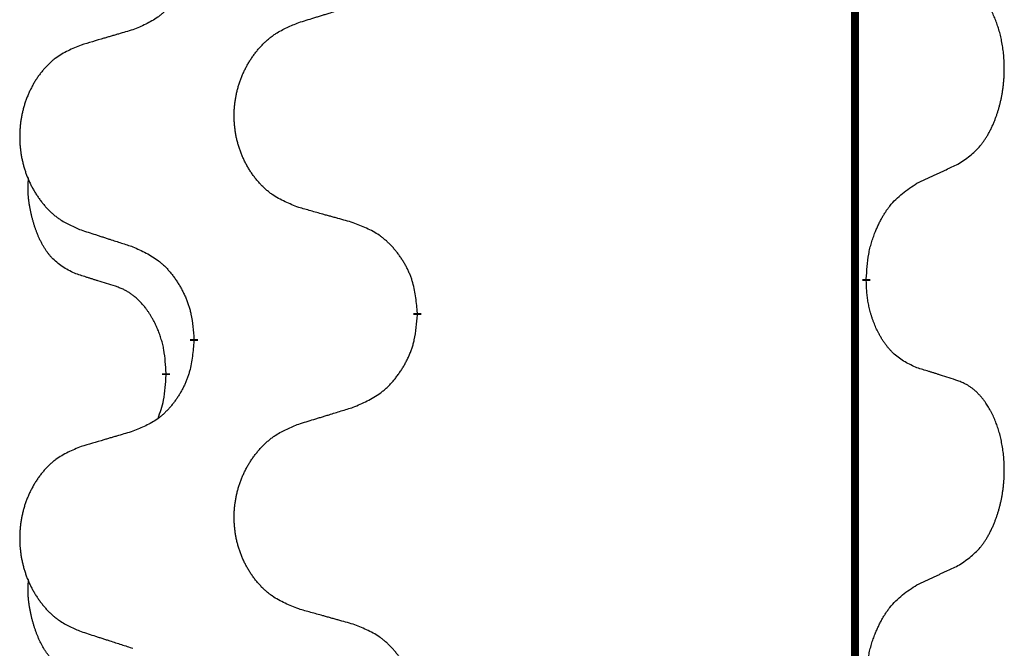
# Model space of a CAD drawing. Units: millimetres. Extents: x -195 to 595, y -216 to 120.
# Drawn here: x 39 to 43, y 2 to 5 of the extents above; entities that cross this region are included whole.
import ezdxf

# ---------------------------------------------------------------- set-up
doc = ezdxf.new("R2010")
doc.units = ezdxf.units.MM
doc.linetypes.add('SLD_Durchgehend', pattern=[0, 0, 0])
doc.layers.add('1', color=7, linetype='Continuous')

# ---------------------------------------------------------------- blocks, each defined once
blk = doc.blocks.new('588884928_F_0800_mm_Artikelnummer_588884931__5', base_point=(436.158, -6.8713))
at = {"color": 7, "linetype": 'SLD_Durchgehend', "const_width": 0.0625}
for points in [[(84.5226, 93.7545), (84.5226, -70.1455)], [(84.6127, 7.8344), (84.6127, 7.8194)], [(81.0635, 7.5655), (81.0635, 7.5505)], [(79.2966, 7.3435), (79.2966, 7.3585)], [(79.0765, 7.0895), (79.0765, 7.0745)]]:
    blk.add_lwpolyline(points, dxfattribs=at)
at = {"color": 7, "linetype": 'SLD_Durchgehend'}
for points, knots in [([(79.2966, 10.5185), (79.2933, 10.4784), (79.2867, 10.3982), (79.2712, 10.3087), (79.254, 10.2513), (79.2443, 10.2234), (79.2333, 10.1959), (79.2213, 10.1691), (79.2082, 10.1428), (79.1942, 10.1172), (79.1792, 10.0921), (79.1635, 10.0678), (79.147, 10.0441), (79.1297, 10.0212), (79.1116, 9.999), (79.0928, 9.9778), (79.0733, 9.9578), (79.0533, 9.9388), (79.0323, 9.9209), (78.9886, 9.8874), (78.9162, 9.8467), (78.8483, 9.8187), (78.8144, 9.8047)], [0, 0, 0, 0, 0.1207923, 0.2415845, 0.2711145, 0.3006544, 0.3302167, 0.3597763, 0.388964, 0.418152, 0.4473341, 0.4765167, 0.5051788, 0.5338402, 0.5625129, 0.591185, 0.618755, 0.6463281, 0.6738633, 0.7013854, 0.8115011, 0.9216168, 0.9216168, 0.9216168, 0.9216168]), ([(85.3366, 8.7424), (85.3686, 8.7632), (85.4328, 8.8049), (85.4952, 8.8639), (85.5297, 8.9073), (85.5448, 8.9283), (85.559, 8.95), (85.5729, 8.9731), (85.5865, 8.9977), (85.5997, 9.0235), (85.6119, 9.0499), (85.623, 9.0755), (85.6328, 9.1005), (85.6417, 9.1246), (85.6499, 9.149), (85.6577, 9.1741), (85.6651, 9.1999), (85.6719, 9.2264), (85.678, 9.2531), (85.6835, 9.2806), (85.6885, 9.3086), (85.6928, 9.3374), (85.6964, 9.3662), (85.6993, 9.3954), (85.7015, 9.4248), (85.703, 9.4546), (85.7037, 9.4844), (85.7037, 9.5128), (85.703, 9.5399), (85.7018, 9.5656), (85.7, 9.5913), (85.6977, 9.6167), (85.6948, 9.6419), (85.6914, 9.6667), (85.6875, 9.6915), (85.683, 9.7155), (85.6782, 9.7388), (85.673, 9.7613), (85.6672, 9.7838), (85.6611, 9.8056), (85.6545, 9.8268), (85.6476, 9.8474), (85.6403, 9.8679), (85.6323, 9.8883), (85.6238, 9.9085), (85.6147, 9.9286), (85.605, 9.9485), (85.595, 9.9675), (85.5847, 9.9857), (85.5742, 10.0031), (85.5632, 10.0202), (85.5505, 10.0387), (85.5356, 10.0586), (85.5185, 10.0795), (85.5003, 10.0995), (85.4817, 10.1178), (85.4631, 10.1343), (85.4443, 10.149), (85.4248, 10.1626), (85.4005, 10.177), (85.371, 10.1911), (85.348, 10.2003), (85.3366, 10.2048)], [0, 0, 0, 0, 0.114626, 0.229253, 0.255136, 0.281028, 0.306957, 0.332884, 0.361934, 0.390985, 0.420018, 0.449052, 0.474762, 0.500472, 0.526183, 0.551894, 0.5793, 0.606707, 0.634112, 0.661518, 0.690573, 0.719628, 0.748686, 0.777743, 0.807529, 0.837316, 0.867099, 0.896882, 0.922639, 0.948395, 0.974152, 0.999908, 1.024987, 1.050066, 1.075144, 1.100222, 1.123355, 1.146488, 1.16962, 1.192753, 1.214494, 1.236235, 1.257976, 1.279718, 1.301816, 1.323914, 1.34601, 1.368106, 1.38839, 1.408673, 1.42896, 1.449249, 1.476285, 1.503323, 1.530378, 1.557432, 1.581269, 1.605108, 1.628896, 1.652672, 1.68974, 1.726808, 1.726808, 1.726808, 1.726808]), ([(80.125, 9.8622), (80.145, 9.8683), (80.185, 9.8806), (80.2299, 9.8945), (80.2599, 9.9037), (80.2749, 9.9083), (80.2899, 9.9129), (80.3049, 9.9176), (80.3199, 9.9222), (80.3349, 9.9268), (80.3498, 9.9314), (80.3917, 9.9443), (80.4606, 9.9656), (80.5244, 9.9852), (80.5563, 9.9951)], [0, 0, 0, 0, 0.062728, 0.1254559, 0.141138, 0.1568202, 0.1725023, 0.1881844, 0.2038666, 0.2195488, 0.235231, 0.2509132, 0.3511056, 0.4512981, 0.4512981, 0.4512981, 0.4512981]), ([(80.125, 8.3998), (80.0888, 8.4142), (80.0163, 8.443), (79.9383, 8.4852), (79.8908, 8.5204), (79.8676, 8.5397), (79.8455, 8.56), (79.8241, 8.5817), (79.8035, 8.6045), (79.7838, 8.6285), (79.7651, 8.6532), (79.7475, 8.6787), (79.7309, 8.7048), (79.7153, 8.7315), (79.7009, 8.7588), (79.6874, 8.7867), (79.675, 8.8152), (79.6637, 8.8444), (79.6535, 8.8739), (79.6445, 8.9038), (79.6368, 8.9339), (79.6302, 8.9642), (79.6248, 8.9948), (79.6205, 9.0256), (79.6174, 9.0566), (79.6154, 9.0877), (79.6146, 9.1189), (79.615, 9.1501), (79.6165, 9.1812), (79.6192, 9.2121), (79.6231, 9.2429), (79.6281, 9.2735), (79.6341, 9.3038), (79.6413, 9.3338), (79.6496, 9.3634), (79.6591, 9.3928), (79.6696, 9.4217), (79.6812, 9.4501), (79.694, 9.4781), (79.7077, 9.5055), (79.7224, 9.5322), (79.738, 9.5583), (79.7546, 9.5837), (79.7721, 9.6085), (79.7907, 9.6327), (79.8102, 9.6563), (79.8307, 9.6789), (79.8519, 9.7005), (79.8739, 9.721), (79.8966, 9.7403), (79.9202, 9.7584), (79.964, 9.7885), (80.0323, 9.8243), (80.0941, 9.8495), (80.125, 9.8622)], [0, 0, 0, 0, 0.117086, 0.234172, 0.26425, 0.294342, 0.324476, 0.354607, 0.385625, 0.416644, 0.447649, 0.478654, 0.509524, 0.540393, 0.571263, 0.602133, 0.633372, 0.664611, 0.695847, 0.727084, 0.758108, 0.789132, 0.820159, 0.851185, 0.8824, 0.913614, 0.944827, 0.97604, 1.007095, 1.038151, 1.069208, 1.100265, 1.131069, 1.161872, 1.192674, 1.223475, 1.254222, 1.284969, 1.315717, 1.346465, 1.376816, 1.407167, 1.437517, 1.467868, 1.498416, 1.528964, 1.559522, 1.59008, 1.619832, 1.649585, 1.679305, 1.709013, 1.809224, 1.909434, 1.909434, 1.909434, 1.909434]), ([(78.8144, 9.8047), (78.7953, 9.7991), (78.757, 9.7879), (78.714, 9.7753), (78.6853, 9.7669), (78.671, 9.7627), (78.6566, 9.7585), (78.6423, 9.7543), (78.6279, 9.7501), (78.6136, 9.7458), (78.5993, 9.7416), (78.5596, 9.73), (78.4946, 9.7108), (78.4344, 9.6931), (78.4043, 9.6842)], [0, 0, 0, 0, 0.0597754, 0.1195507, 0.1344951, 0.1494396, 0.164384, 0.1793284, 0.1942733, 0.2092182, 0.2241631, 0.239108, 0.3332541, 0.4274002, 0.4274002, 0.4274002, 0.4274002]), ([(78.4043, 9.6842), (78.3697, 9.6698), (78.3006, 9.6408), (78.2265, 9.5985), (78.1815, 9.5635), (78.1594, 9.5442), (78.1384, 9.5238), (78.1181, 9.5022), (78.0985, 9.4794), (78.0797, 9.4554), (78.062, 9.4307), (78.0453, 9.4052), (78.0295, 9.3791), (78.0147, 9.3524), (78.001, 9.3251), (77.9882, 9.2972), (77.9764, 9.2687), (77.9656, 9.2395), (77.956, 9.21), (77.9474, 9.1802), (77.9401, 9.1501), (77.9338, 9.1197), (77.9286, 9.0892), (77.9246, 9.0584), (77.9216, 9.0274), (77.9198, 8.9962), (77.919, 8.965), (77.9194, 8.9339), (77.9208, 8.9028), (77.9234, 8.8719), (77.927, 8.8411), (77.9318, 8.8105), (77.9375, 8.7802), (77.9444, 8.7503), (77.9523, 8.7206), (77.9612, 8.6913), (77.9713, 8.6624), (77.9823, 8.6339), (77.9944, 8.6059), (78.0075, 8.5785), (78.0214, 8.5518), (78.0362, 8.5258), (78.052, 8.5004), (78.0687, 8.4755), (78.0863, 8.4513), (78.1049, 8.4278), (78.1244, 8.4051), (78.1446, 8.3835), (78.1654, 8.363), (78.187, 8.3438), (78.2094, 8.3257), (78.251, 8.2956), (78.3159, 8.2598), (78.3748, 8.2345), (78.4043, 8.2218)], [0, 0, 0, 0, 0.112481, 0.224961, 0.254205, 0.283463, 0.312765, 0.342064, 0.372505, 0.402946, 0.433372, 0.463798, 0.494314, 0.52483, 0.555347, 0.585864, 0.616922, 0.647981, 0.679038, 0.710095, 0.741061, 0.772027, 0.802995, 0.833963, 0.865172, 0.896381, 0.927588, 0.958795, 0.989832, 1.020868, 1.051906, 1.082944, 1.113652, 1.144359, 1.175065, 1.20577, 1.236283, 1.266796, 1.29731, 1.327824, 1.357761, 1.387698, 1.417635, 1.447572, 1.477483, 1.507394, 1.537316, 1.567238, 1.596112, 1.624989, 1.653829, 1.682658, 1.778901, 1.875145, 1.875145, 1.875145, 1.875145]), ([(85.0135, 8.5912), (85.0362, 8.6018), (85.0817, 8.623), (85.1311, 8.646), (85.1616, 8.6602), (85.1733, 8.6657), (85.185, 8.6711), (85.1966, 8.6766), (85.2083, 8.6821), (85.22, 8.6875), (85.2316, 8.693), (85.2549, 8.704), (85.2899, 8.7204), (85.321, 8.7351), (85.3366, 8.7424)], [0, 0, 0, 0, 0.075268, 0.1505361, 0.163415, 0.176294, 0.1891729, 0.2020518, 0.2149361, 0.2278204, 0.2407047, 0.253589, 0.3051493, 0.3567097, 0.3567097, 0.3567097, 0.3567097]), ([(78.3526, 7.8791), (78.3198, 7.8959), (78.2541, 7.9295), (78.1907, 7.982), (78.1564, 8.0212), (78.1423, 8.0393), (78.129, 8.0579), (78.116, 8.0779), (78.1033, 8.0992), (78.0909, 8.1218), (78.0793, 8.1448), (78.0689, 8.1675), (78.0594, 8.1898), (78.0508, 8.2118), (78.0429, 8.234), (78.0352, 8.2569), (78.028, 8.2806), (78.0211, 8.3051), (78.0148, 8.3297), (78.0089, 8.3549), (78.0033, 8.3809), (77.9983, 8.4075), (77.994, 8.4342), (77.9904, 8.4613), (77.9876, 8.4886), (77.9858, 8.5162), (77.985, 8.5438), (77.9854, 8.5727), (77.9873, 8.6026), (77.9892, 8.6234), (77.9901, 8.6337)], [0, 0, 0, 0, 0.1104767, 0.2209534, 0.2438284, 0.2667114, 0.2896326, 0.3125527, 0.3382849, 0.3640175, 0.389731, 0.4154442, 0.4390192, 0.4625939, 0.4861716, 0.5097495, 0.5351329, 0.5605162, 0.5859001, 0.6112844, 0.6383739, 0.665463, 0.6925584, 0.7196538, 0.7472958, 0.7749392, 0.8025614, 0.830178, 0.8614107, 0.8926434, 0.8926434, 0.8926434, 0.8926434]), ([(84.6127, 7.8344), (84.6147, 7.8674), (84.6187, 7.9334), (84.6271, 8.0068), (84.6365, 8.0543), (84.6416, 8.0768), (84.6473, 8.0991), (84.6535, 8.1209), (84.6602, 8.1421), (84.6672, 8.1628), (84.6747, 8.1833), (84.6838, 8.2067), (84.6947, 8.2328), (84.7077, 8.2616), (84.7217, 8.2898), (84.736, 8.3167), (84.7507, 8.342), (84.7657, 8.3658), (84.7816, 8.389), (84.8213, 8.4413), (84.8957, 8.5143), (84.9742, 8.5656), (85.0135, 8.5912)], [0, 0, 0, 0, 0.0991279, 0.1982558, 0.2212992, 0.2443459, 0.2673984, 0.2904499, 0.3123028, 0.3341557, 0.3560082, 0.3778615, 0.4093786, 0.4408961, 0.4724293, 0.503962, 0.5321252, 0.5602895, 0.5884188, 0.6165402, 0.7571053, 0.8976704, 0.8976704, 0.8976704, 0.8976704]), ([(80.5563, 8.2793), (80.5362, 8.2849), (80.496, 8.2961), (80.4507, 8.3087), (80.4206, 8.3171), (80.4055, 8.3213), (80.3904, 8.3255), (80.3753, 8.3297), (80.3602, 8.3339), (80.3452, 8.3381), (80.3301, 8.3423), (80.2884, 8.354), (80.22, 8.3731), (80.1567, 8.3909), (80.125, 8.3998)], [0, 0, 0, 0, 0.0626283, 0.1252565, 0.140914, 0.1565714, 0.1722289, 0.1878864, 0.2035442, 0.219202, 0.2348598, 0.2505176, 0.3491531, 0.4477886, 0.4477886, 0.4477886, 0.4477886]), ([(81.0635, 7.5655), (81.06, 7.6056), (81.053, 7.6859), (81.0367, 7.7754), (81.0187, 7.8328), (81.0084, 7.8607), (80.9969, 7.8881), (80.9842, 7.915), (80.9705, 7.9412), (80.9557, 7.9669), (80.94, 7.9919), (80.9234, 8.0163), (80.906, 8.0399), (80.8879, 8.0629), (80.8688, 8.085), (80.849, 8.1062), (80.8286, 8.1263), (80.8075, 8.1452), (80.7854, 8.1631), (80.7393, 8.1968), (80.663, 8.2374), (80.5919, 8.2653), (80.5563, 8.2793)], [0, 0, 0, 0, 0.1209346, 0.2418691, 0.2715902, 0.3013222, 0.3310797, 0.3608342, 0.3904011, 0.4199685, 0.4495293, 0.4790908, 0.5083301, 0.5375686, 0.5668172, 0.5960652, 0.6244344, 0.6528069, 0.6811435, 0.7094671, 0.8241186, 0.93877, 0.93877, 0.93877, 0.93877]), ([(78.4043, 8.2218), (78.4233, 8.2157), (78.4613, 8.2034), (78.5041, 8.1895), (78.5326, 8.1803), (78.5468, 8.1757), (78.5611, 8.171), (78.5753, 8.1664), (78.5896, 8.1618), (78.6038, 8.1572), (78.6181, 8.1526), (78.6579, 8.1396), (78.7233, 8.1184), (78.784, 8.0987), (78.8144, 8.0889)], [0, 0, 0, 0, 0.0599168, 0.1198336, 0.1348129, 0.1497923, 0.1647716, 0.179751, 0.1947305, 0.2097099, 0.2246894, 0.2396689, 0.3353723, 0.4310757, 0.4310757, 0.4310757, 0.4310757]), ([(78.8144, 8.0889), (78.8497, 8.073), (78.9202, 8.0411), (78.9955, 7.9955), (79.0409, 7.9581), (79.0631, 7.9377), (79.0843, 7.9161), (79.1047, 7.8933), (79.1243, 7.8692), (79.1431, 7.844), (79.1609, 7.8181), (79.1778, 7.7914), (79.1937, 7.7641), (79.2087, 7.7361), (79.2225, 7.7076), (79.2353, 7.6784), (79.2469, 7.6486), (79.2572, 7.6182), (79.2662, 7.5874), (79.2791, 7.5343), (79.2898, 7.4578), (79.2943, 7.3916), (79.2966, 7.3585)], [0, 0, 0, 0, 0.1161018, 0.2322037, 0.2623496, 0.2925108, 0.3227169, 0.3529195, 0.3843764, 0.415834, 0.4472779, 0.4787225, 0.5104414, 0.5421594, 0.5738837, 0.6056077, 0.6377093, 0.6698134, 0.7018938, 0.7339652, 0.8335001, 0.9330351, 0.9330351, 0.9330351, 0.9330351]), ([(78.6757, 7.7769), (78.6526, 7.784), (78.6064, 7.7982), (78.5564, 7.8137), (78.5257, 7.8233), (78.5141, 7.827), (78.5026, 7.8306), (78.491, 7.8343), (78.4795, 7.838), (78.468, 7.8417), (78.4564, 7.8454), (78.4333, 7.8528), (78.3987, 7.8641), (78.368, 7.8741), (78.3526, 7.8791)], [0, 0, 0, 0, 0.072467, 0.1449339, 0.1570396, 0.1691453, 0.181251, 0.1933566, 0.2054742, 0.2175917, 0.2297093, 0.2418268, 0.2903502, 0.3388736, 0.3388736, 0.3388736, 0.3388736]), ([(85.0135, 7.132), (84.9815, 7.1467), (84.9175, 7.1759), (84.8529, 7.2212), (84.8161, 7.2564), (84.8, 7.2735), (84.7847, 7.2914), (84.7695, 7.3107), (84.7546, 7.3314), (84.74, 7.3535), (84.7262, 7.3761), (84.7141, 7.3979), (84.7033, 7.4187), (84.6938, 7.4383), (84.6848, 7.4582), (84.6762, 7.4789), (84.6679, 7.5004), (84.66, 7.5227), (84.6527, 7.5452), (84.6463, 7.5669), (84.6407, 7.5879), (84.6358, 7.608), (84.6314, 7.6282), (84.6274, 7.6488), (84.6239, 7.6697), (84.6208, 7.6911), (84.6183, 7.7124), (84.6157, 7.741), (84.6138, 7.7766), (84.6131, 7.8052), (84.6127, 7.8194)], [0, 0, 0, 0, 0.1054562, 0.2109123, 0.2344291, 0.2579548, 0.2815165, 0.3050767, 0.3315574, 0.3580389, 0.3845049, 0.4109705, 0.4328054, 0.4546397, 0.4764736, 0.4983077, 0.5219471, 0.5455868, 0.5692264, 0.5928659, 0.6135516, 0.634237, 0.6549231, 0.6756092, 0.6971494, 0.71869, 0.740226, 0.7617607, 0.804578, 0.8473954, 0.8473954, 0.8473954, 0.8473954]), ([(79.0765, 7.0895), (79.0748, 7.1202), (79.0713, 7.1816), (79.0636, 7.2499), (79.0551, 7.2942), (79.0504, 7.3152), (79.045, 7.336), (79.0392, 7.3564), (79.033, 7.3761), (79.0264, 7.3953), (79.0194, 7.4143), (79.0111, 7.435), (79.0015, 7.4574), (78.9902, 7.4813), (78.9782, 7.5049), (78.9658, 7.5272), (78.9531, 7.5484), (78.9401, 7.5684), (78.9265, 7.588), (78.9108, 7.6088), (78.8929, 7.6307), (78.8723, 7.6533), (78.8506, 7.6748), (78.8286, 7.6942), (78.8064, 7.7115), (78.7841, 7.7269), (78.761, 7.7408), (78.7352, 7.754), (78.7066, 7.7658), (78.686, 7.7732), (78.6757, 7.7769)], [0, 0, 0, 0, 0.0921911, 0.1843821, 0.20591, 0.2274409, 0.2489766, 0.2705115, 0.2907895, 0.3110675, 0.3313472, 0.3516275, 0.3780441, 0.4044611, 0.4308749, 0.4572883, 0.4811357, 0.5049824, 0.5288358, 0.5526907, 0.5831984, 0.6137075, 0.6442319, 0.6747535, 0.7017613, 0.7287719, 0.7557302, 0.7826753, 0.8155538, 0.8484323, 0.8484323, 0.8484323, 0.8484323]), ([(80.5563, 6.8201), (80.5933, 6.836), (80.6672, 6.8677), (80.7464, 6.9132), (80.7944, 6.9508), (80.8178, 6.9712), (80.8401, 6.9928), (80.8615, 7.0156), (80.8822, 7.0397), (80.902, 7.0648), (80.9207, 7.0908), (80.9385, 7.1175), (80.9552, 7.1448), (80.9709, 7.1728), (80.9855, 7.2013), (80.999, 7.2305), (81.0112, 7.2603), (81.022, 7.2907), (81.0315, 7.3215), (81.045, 7.3746), (81.0563, 7.4511), (81.0611, 7.5173), (81.0635, 7.5505)], [0, 0, 0, 0, 0.1207225, 0.241445, 0.272411, 0.3033922, 0.334416, 0.3654362, 0.3974567, 0.4294779, 0.4614868, 0.4934965, 0.5255609, 0.5576245, 0.5896947, 0.6217645, 0.6540243, 0.6862868, 0.7185226, 0.7507482, 0.8503626, 0.9499769, 0.9499769, 0.9499769, 0.9499769]), ([(79.2966, 7.3435), (79.2933, 7.3034), (79.2867, 7.2232), (79.2712, 7.1337), (79.254, 7.0763), (79.2443, 7.0484), (79.2333, 7.0209), (79.2213, 6.9941), (79.2082, 6.9678), (79.1942, 6.9422), (79.1792, 6.9171), (79.1635, 6.8928), (79.147, 6.8691), (79.1297, 6.8462), (79.1116, 6.824), (79.0928, 6.8028), (79.0733, 6.7828), (79.0533, 6.7638), (79.0323, 6.7459), (78.9886, 6.7124), (78.9162, 6.6717), (78.8483, 6.6437), (78.8144, 6.6297)], [0, 0, 0, 0, 0.1207923, 0.2415845, 0.2711145, 0.3006544, 0.3302167, 0.3597763, 0.388964, 0.418152, 0.4473341, 0.4765167, 0.5051788, 0.5338402, 0.5625129, 0.591185, 0.618755, 0.6463281, 0.6738633, 0.7013854, 0.8115011, 0.9216168, 0.9216168, 0.9216168, 0.9216168]), ([(85.3366, 7.0298), (85.3135, 7.0374), (85.2675, 7.0524), (85.2175, 7.0685), (85.1867, 7.0783), (85.1752, 7.082), (85.1636, 7.0856), (85.1521, 7.0893), (85.1405, 7.0929), (85.129, 7.0965), (85.1174, 7.1001), (85.0944, 7.1073), (85.0597, 7.1179), (85.0289, 7.1273), (85.0135, 7.132)], [0, 0, 0, 0, 0.0726997, 0.1453994, 0.1575073, 0.1696152, 0.1817231, 0.193831, 0.205927, 0.2180229, 0.2301189, 0.2422149, 0.2905443, 0.3388737, 0.3388737, 0.3388737, 0.3388737]), ([(79.0128, 6.7321), (79.0214, 6.7558), (79.0385, 6.8032), (79.0606, 6.884), (79.0713, 6.9752), (79.0748, 7.0414), (79.0765, 7.0745)], [0, 0, 0, 0, 0.0756193, 0.1512387, 0.250723, 0.3502073, 0.3502073, 0.3502073, 0.3502073]), ([(85.3366, 5.5674), (85.3686, 5.5882), (85.4328, 5.6299), (85.4952, 5.6889), (85.5297, 5.7323), (85.5448, 5.7533), (85.559, 5.775), (85.5729, 5.7981), (85.5865, 5.8227), (85.5997, 5.8485), (85.6119, 5.8749), (85.623, 5.9005), (85.6328, 5.9255), (85.6417, 5.9496), (85.6499, 5.974), (85.6577, 5.9991), (85.6651, 6.0249), (85.6719, 6.0514), (85.678, 6.0781), (85.6835, 6.1056), (85.6885, 6.1336), (85.6928, 6.1624), (85.6964, 6.1912), (85.6993, 6.2204), (85.7015, 6.2498), (85.703, 6.2796), (85.7037, 6.3094), (85.7037, 6.3378), (85.703, 6.3649), (85.7018, 6.3906), (85.7, 6.4163), (85.6977, 6.4417), (85.6948, 6.4669), (85.6914, 6.4917), (85.6875, 6.5165), (85.683, 6.5405), (85.6782, 6.5638), (85.673, 6.5863), (85.6672, 6.6088), (85.6611, 6.6306), (85.6545, 6.6518), (85.6476, 6.6724), (85.6403, 6.6929), (85.6323, 6.7133), (85.6238, 6.7335), (85.6147, 6.7536), (85.605, 6.7735), (85.595, 6.7925), (85.5847, 6.8107), (85.5742, 6.8281), (85.5632, 6.8452), (85.5505, 6.8637), (85.5356, 6.8836), (85.5185, 6.9045), (85.5003, 6.9245), (85.4817, 6.9428), (85.4631, 6.9593), (85.4443, 6.974), (85.4248, 6.9876), (85.4005, 7.002), (85.371, 7.0161), (85.348, 7.0253), (85.3366, 7.0298)], [0, 0, 0, 0, 0.114626, 0.229253, 0.255136, 0.281028, 0.306957, 0.332884, 0.361934, 0.390985, 0.420018, 0.449052, 0.474762, 0.500472, 0.526183, 0.551894, 0.5793, 0.606707, 0.634112, 0.661518, 0.690573, 0.719628, 0.748686, 0.777743, 0.807529, 0.837316, 0.867099, 0.896882, 0.922639, 0.948395, 0.974152, 0.999908, 1.024987, 1.050066, 1.075144, 1.100222, 1.123355, 1.146488, 1.16962, 1.192753, 1.214494, 1.236235, 1.257976, 1.279718, 1.301816, 1.323914, 1.34601, 1.368106, 1.38839, 1.408673, 1.42896, 1.449249, 1.476285, 1.503323, 1.530378, 1.557432, 1.581269, 1.605108, 1.628896, 1.652672, 1.68974, 1.726808, 1.726808, 1.726808, 1.726808]), ([(80.125, 6.6872), (80.145, 6.6933), (80.185, 6.7056), (80.2299, 6.7195), (80.2599, 6.7287), (80.2749, 6.7333), (80.2899, 6.7379), (80.3049, 6.7426), (80.3199, 6.7472), (80.3349, 6.7518), (80.3498, 6.7564), (80.3917, 6.7693), (80.4606, 6.7906), (80.5244, 6.8102), (80.5563, 6.8201)], [0, 0, 0, 0, 0.062728, 0.1254559, 0.141138, 0.1568202, 0.1725023, 0.1881844, 0.2038666, 0.2195488, 0.235231, 0.2509132, 0.3511056, 0.4512981, 0.4512981, 0.4512981, 0.4512981]), ([(78.8144, 6.6297), (78.7953, 6.6241), (78.757, 6.6129), (78.714, 6.6003), (78.6853, 6.5919), (78.671, 6.5877), (78.6566, 6.5835), (78.6423, 6.5793), (78.6279, 6.5751), (78.6136, 6.5708), (78.5993, 6.5666), (78.5596, 6.555), (78.4946, 6.5358), (78.4344, 6.5181), (78.4043, 6.5092)], [0, 0, 0, 0, 0.0597754, 0.1195507, 0.1344951, 0.1494396, 0.164384, 0.1793284, 0.1942733, 0.2092182, 0.2241631, 0.239108, 0.3332541, 0.4274002, 0.4274002, 0.4274002, 0.4274002]), ([(80.125, 5.2248), (80.0888, 5.2392), (80.0163, 5.268), (79.9383, 5.3102), (79.8908, 5.3454), (79.8676, 5.3647), (79.8455, 5.385), (79.8241, 5.4067), (79.8035, 5.4295), (79.7838, 5.4535), (79.7651, 5.4782), (79.7475, 5.5037), (79.7309, 5.5298), (79.7153, 5.5565), (79.7009, 5.5838), (79.6874, 5.6117), (79.675, 5.6402), (79.6637, 5.6694), (79.6535, 5.6989), (79.6445, 5.7288), (79.6368, 5.7589), (79.6302, 5.7892), (79.6248, 5.8198), (79.6205, 5.8506), (79.6174, 5.8816), (79.6154, 5.9127), (79.6146, 5.9439), (79.615, 5.9751), (79.6165, 6.0062), (79.6192, 6.0371), (79.6231, 6.0679), (79.6281, 6.0985), (79.6341, 6.1288), (79.6413, 6.1588), (79.6496, 6.1884), (79.6591, 6.2178), (79.6696, 6.2467), (79.6812, 6.2751), (79.694, 6.3031), (79.7077, 6.3305), (79.7224, 6.3572), (79.738, 6.3833), (79.7546, 6.4087), (79.7721, 6.4335), (79.7907, 6.4577), (79.8102, 6.4813), (79.8307, 6.5039), (79.8519, 6.5255), (79.8739, 6.546), (79.8966, 6.5653), (79.9202, 6.5834), (79.964, 6.6135), (80.0323, 6.6493), (80.0941, 6.6745), (80.125, 6.6872)], [0, 0, 0, 0, 0.117086, 0.234172, 0.26425, 0.294342, 0.324476, 0.354607, 0.385625, 0.416644, 0.447649, 0.478654, 0.509524, 0.540393, 0.571263, 0.602133, 0.633372, 0.664611, 0.695847, 0.727084, 0.758108, 0.789132, 0.820159, 0.851185, 0.8824, 0.913614, 0.944827, 0.97604, 1.007095, 1.038151, 1.069208, 1.100265, 1.131069, 1.161872, 1.192674, 1.223475, 1.254222, 1.284969, 1.315717, 1.346465, 1.376816, 1.407167, 1.437517, 1.467868, 1.498416, 1.528964, 1.559522, 1.59008, 1.619832, 1.649585, 1.679305, 1.709013, 1.809224, 1.909434, 1.909434, 1.909434, 1.909434]), ([(78.4043, 6.5092), (78.3697, 6.4948), (78.3006, 6.4658), (78.2265, 6.4235), (78.1815, 6.3885), (78.1594, 6.3692), (78.1384, 6.3488), (78.1181, 6.3272), (78.0985, 6.3044), (78.0797, 6.2804), (78.062, 6.2557), (78.0453, 6.2302), (78.0295, 6.2041), (78.0147, 6.1774), (78.001, 6.1501), (77.9882, 6.1222), (77.9764, 6.0937), (77.9656, 6.0645), (77.956, 6.035), (77.9474, 6.0052), (77.9401, 5.9751), (77.9338, 5.9447), (77.9286, 5.9142), (77.9246, 5.8834), (77.9216, 5.8524), (77.9198, 5.8212), (77.919, 5.79), (77.9194, 5.7589), (77.9208, 5.7278), (77.9234, 5.6969), (77.927, 5.6661), (77.9318, 5.6355), (77.9375, 5.6052), (77.9444, 5.5753), (77.9523, 5.5456), (77.9612, 5.5163), (77.9713, 5.4874), (77.9823, 5.4589), (77.9944, 5.4309), (78.0075, 5.4035), (78.0214, 5.3768), (78.0362, 5.3508), (78.052, 5.3254), (78.0687, 5.3005), (78.0863, 5.2763), (78.1049, 5.2528), (78.1244, 5.2301), (78.1446, 5.2085), (78.1654, 5.188), (78.187, 5.1688), (78.2094, 5.1507), (78.251, 5.1206), (78.3159, 5.0848), (78.3748, 5.0595), (78.4043, 5.0468)], [0, 0, 0, 0, 0.112481, 0.224961, 0.254205, 0.283463, 0.312765, 0.342064, 0.372505, 0.402946, 0.433372, 0.463798, 0.494314, 0.52483, 0.555347, 0.585864, 0.616922, 0.647981, 0.679038, 0.710095, 0.741061, 0.772027, 0.802995, 0.833963, 0.865172, 0.896381, 0.927588, 0.958795, 0.989832, 1.020868, 1.051906, 1.082944, 1.113652, 1.144359, 1.175065, 1.20577, 1.236283, 1.266796, 1.29731, 1.327824, 1.357761, 1.387698, 1.417635, 1.447572, 1.477483, 1.507394, 1.537316, 1.567238, 1.596112, 1.624989, 1.653829, 1.682658, 1.778901, 1.875145, 1.875145, 1.875145, 1.875145]), ([(85.0135, 5.4162), (85.0362, 5.4268), (85.0817, 5.448), (85.1311, 5.471), (85.1616, 5.4852), (85.1733, 5.4907), (85.185, 5.4961), (85.1966, 5.5016), (85.2083, 5.5071), (85.22, 5.5125), (85.2316, 5.518), (85.2549, 5.529), (85.2899, 5.5454), (85.321, 5.5601), (85.3366, 5.5674)], [0, 0, 0, 0, 0.075268, 0.1505361, 0.163415, 0.176294, 0.1891729, 0.2020518, 0.2149361, 0.2278204, 0.2407047, 0.253589, 0.3051493, 0.3567097, 0.3567097, 0.3567097, 0.3567097]), ([(78.3526, 4.7041), (78.3198, 4.7209), (78.2541, 4.7545), (78.1907, 4.807), (78.1564, 4.8462), (78.1423, 4.8643), (78.129, 4.8829), (78.116, 4.9029), (78.1033, 4.9242), (78.0909, 4.9468), (78.0793, 4.9698), (78.0689, 4.9925), (78.0594, 5.0148), (78.0508, 5.0368), (78.0429, 5.059), (78.0352, 5.0819), (78.028, 5.1056), (78.0211, 5.1301), (78.0148, 5.1547), (78.0089, 5.1799), (78.0033, 5.2059), (77.9983, 5.2325), (77.994, 5.2592), (77.9904, 5.2863), (77.9876, 5.3136), (77.9858, 5.3412), (77.985, 5.3688), (77.9854, 5.3977), (77.9873, 5.4276), (77.9892, 5.4484), (77.9901, 5.4587)], [0, 0, 0, 0, 0.1104767, 0.2209534, 0.2438284, 0.2667114, 0.2896326, 0.3125527, 0.3382849, 0.3640175, 0.389731, 0.4154442, 0.4390192, 0.4625939, 0.4861716, 0.5097495, 0.5351329, 0.5605162, 0.5859001, 0.6112844, 0.6383739, 0.665463, 0.6925584, 0.7196538, 0.7472958, 0.7749392, 0.8025614, 0.830178, 0.8614107, 0.8926434, 0.8926434, 0.8926434, 0.8926434]), ([(84.6127, 4.6594), (84.6147, 4.6924), (84.6187, 4.7584), (84.6271, 4.8318), (84.6365, 4.8793), (84.6416, 4.9018), (84.6473, 4.9241), (84.6535, 4.9459), (84.6602, 4.9671), (84.6672, 4.9878), (84.6747, 5.0083), (84.6838, 5.0317), (84.6947, 5.0578), (84.7077, 5.0866), (84.7217, 5.1148), (84.736, 5.1417), (84.7507, 5.167), (84.7657, 5.1908), (84.7816, 5.214), (84.8213, 5.2663), (84.8957, 5.3393), (84.9742, 5.3906), (85.0135, 5.4162)], [0, 0, 0, 0, 0.0991279, 0.1982558, 0.2212992, 0.2443459, 0.2673984, 0.2904499, 0.3123028, 0.3341557, 0.3560082, 0.3778615, 0.4093786, 0.4408961, 0.4724293, 0.503962, 0.5321252, 0.5602895, 0.5884188, 0.6165402, 0.7571053, 0.8976704, 0.8976704, 0.8976704, 0.8976704]), ([(80.5563, 5.1043), (80.5362, 5.1099), (80.496, 5.1211), (80.4507, 5.1337), (80.4206, 5.1421), (80.4055, 5.1463), (80.3904, 5.1505), (80.3753, 5.1547), (80.3602, 5.1589), (80.3452, 5.1631), (80.3301, 5.1673), (80.2884, 5.179), (80.22, 5.1981), (80.1567, 5.2159), (80.125, 5.2248)], [0, 0, 0, 0, 0.0626283, 0.1252565, 0.140914, 0.1565714, 0.1722289, 0.1878864, 0.2035442, 0.219202, 0.2348598, 0.2505176, 0.3491531, 0.4477886, 0.4477886, 0.4477886, 0.4477886]), ([(81.0635, 4.3905), (81.06, 4.4306), (81.053, 4.5109), (81.0367, 4.6004), (81.0187, 4.6578), (81.0084, 4.6857), (80.9969, 4.7131), (80.9842, 4.74), (80.9705, 4.7662), (80.9557, 4.7919), (80.94, 4.8169), (80.9234, 4.8413), (80.906, 4.8649), (80.8879, 4.8879), (80.8688, 4.91), (80.849, 4.9312), (80.8286, 4.9513), (80.8075, 4.9702), (80.7854, 4.9881), (80.7393, 5.0218), (80.663, 5.0624), (80.5919, 5.0903), (80.5563, 5.1043)], [0, 0, 0, 0, 0.1209346, 0.2418691, 0.2715902, 0.3013222, 0.3310797, 0.3608342, 0.3904011, 0.4199685, 0.4495293, 0.4790908, 0.5083301, 0.5375686, 0.5668172, 0.5960652, 0.6244344, 0.6528069, 0.6811435, 0.7094671, 0.8241186, 0.93877, 0.93877, 0.93877, 0.93877]), ([(78.4043, 5.0468), (78.4233, 5.0407), (78.4613, 5.0284), (78.5041, 5.0145), (78.5326, 5.0053), (78.5468, 5.0007), (78.5611, 4.996), (78.5753, 4.9914), (78.5896, 4.9868), (78.6038, 4.9822), (78.6181, 4.9776), (78.6579, 4.9646), (78.7233, 4.9434), (78.784, 4.9237), (78.8144, 4.9139)], [0, 0, 0, 0, 0.0599168, 0.1198336, 0.1348129, 0.1497923, 0.1647716, 0.179751, 0.1947305, 0.2097099, 0.2246894, 0.2396689, 0.3353723, 0.4310757, 0.4310757, 0.4310757, 0.4310757])]:
    blk.add_open_spline(points, degree=3, knots=knots, dxfattribs=at)
blk = doc.blocks.new('588884928_F_0800_mm_Artikelnummer_588884931__6', base_point=(436.158, -6.8713))
blk.add_blockref('588884928_F_0800_mm_Artikelnummer_588884931__5', (436.158, -6.8713))
blk = doc.blocks.new('Bgr_HL50F_0__7', base_point=(436.158, -6.8713))
blk.add_blockref('588884928_F_0800_mm_Artikelnummer_588884931__6', (436.158, -6.8713))
blk = doc.blocks.new('Vordans1', base_point=(436.158, -6.8713))
blk.add_blockref('Bgr_HL50F_0__7', (436.158, -6.8713))
blk = doc.blocks.new('1__8', base_point=(436.158, -6.8713))
blk.add_blockref('Vordans1', (436.158, -6.8713))
blk = doc.blocks.new('HL50F-vorderans', base_point=(436.158, -6.8713))
at = {"layer": '1'}
blk.add_blockref('1__8', (436.158, -6.8713), dxfattribs=at)
blk = doc.blocks.new('TOP__9', base_point=(350.908, -149.686))
blk.add_blockref('HL50F-vorderans', (436.158, -6.8713))
blk = doc.blocks.new('TOP__10', base_point=(400.2139, -99.8958))
blk.add_blockref('TOP__9', (350.908, -149.686))

msp = doc.modelspace()

# ---------------------------------------------------------------- block references
at = {"xscale": 0.5, "yscale": 0.5, "zscale": 0.5}
msp.add_blockref('TOP__10', (200.1069, -49.9479), dxfattribs=at)

doc.saveas('drawing.dxf')
